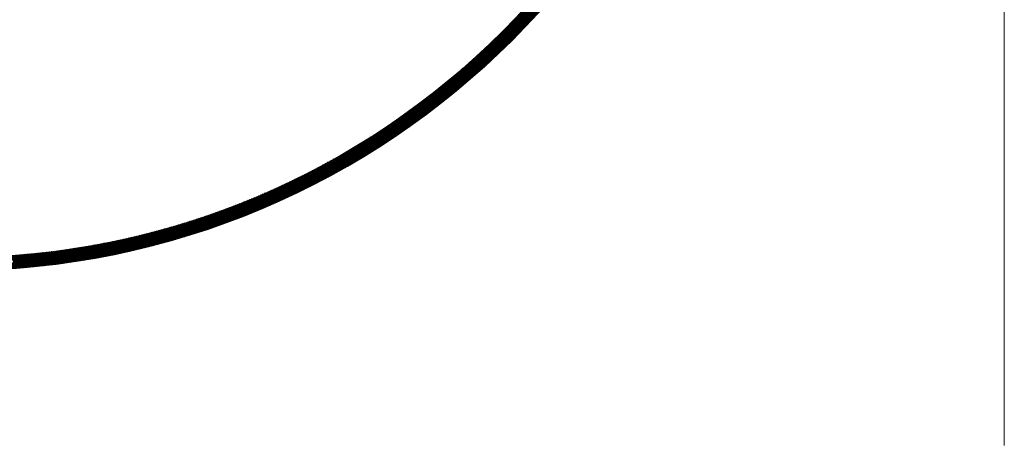
# Model space of a CAD drawing. Units: millimetres. Extents: x 55805 to 63870, y -1380 to 4142.
# Drawn here: x 57151 to 57264, y 2973 to 3021 of the extents above; entities that cross this region are included whole.
import ezdxf

# ---------------------------------------------------------------- set-up
doc = ezdxf.new("R2010")
doc.units = ezdxf.units.MM
doc.header["$LTSCALE"] = 101.6
doc.layers.add('003', color=7, linetype='Continuous', lineweight=18)
doc.layers.add('一般', color=7, linetype='Continuous', lineweight=5)

# ---------------------------------------------------------------- blocks, each defined once
blk = doc.blocks.new('グループ-22')
at = {"layer": '003', "color": 7, "lineweight": 15}
for p, q in [((57263.91, 2972.64), (57263.91, 3347.64)), ((57195.28, 3008.75), (57217.8, 3031.27)), ((57195.76, 3009.08), (57217.47, 3030.8)), ((57196.24, 3009.42), (57217.13, 3030.31)), ((57196.75, 3009.79), (57216.76, 3029.8)), ((57197.27, 3010.17), (57216.38, 3029.28)), ((57197.82, 3010.58), (57215.97, 3028.73)), ((57198.4, 3011.01), (57215.54, 3028.15)), ((57199.01, 3011.48), (57215.07, 3027.55)), ((57199.65, 3011.99), (57214.56, 3026.9)), ((57200.35, 3012.54), (57214.01, 3026.2)), ((57201.11, 3013.16), (57213.39, 3025.44)), ((57201.96, 3013.87), (57212.68, 3024.59)), ((57202.95, 3014.71), (57211.84, 3023.6)), ((57204.18, 3015.81), (57210.74, 3022.37)), ((57209.43, 3020.94), (57208.37, 3022)), ((57209.5, 3021.02), (57208.44, 3022.08)), ((57209.57, 3021.09), (57208.5, 3022.15)), ((57209.63, 3021.16), (57208.57, 3022.22)), ((57209.7, 3021.23), (57208.64, 3022.3)), ((57209.77, 3021.31), (57208.71, 3022.37)), ((57208.32, 3019.79), (57207.26, 3020.85)), ((57208.39, 3019.86), (57207.33, 3020.92)), ((57208.46, 3019.93), (57207.4, 3020.99)), ((57208.53, 3020), (57207.47, 3021.06)), ((57208.6, 3020.07), (57207.54, 3021.14)), ((57208.67, 3020.15), (57207.61, 3021.21)), ((57208.74, 3020.22), (57207.68, 3021.28)), ((57208.81, 3020.29), (57207.75, 3021.35)), ((57208.88, 3020.36), (57207.82, 3021.42)), ((57208.95, 3020.43), (57207.89, 3021.5)), ((57209.02, 3020.51), (57207.95, 3021.57)), ((57209.08, 3020.58), (57208.02, 3021.64)), ((57209.15, 3020.65), (57208.09, 3021.71)), ((57209.22, 3020.72), (57208.16, 3021.79)), ((57209.29, 3020.8), (57208.23, 3021.86)), ((57209.36, 3020.87), (57208.3, 3021.93)), ((57206.2, 3017.68), (57208.87, 3020.35)), ((57207.26, 3018.72), (57206.2, 3019.78)), ((57207.34, 3018.79), (57206.27, 3019.85)), ((57207.41, 3018.86), (57206.35, 3019.92)), ((57207.48, 3018.93), (57206.42, 3019.99)), ((57207.55, 3019), (57206.49, 3020.07)), ((57207.62, 3019.08), (57206.56, 3020.14)), ((57207.69, 3019.15), (57206.63, 3020.21)), ((57207.76, 3019.22), (57206.7, 3020.28)), ((57207.83, 3019.29), (57206.77, 3020.35)), ((57207.9, 3019.36), (57206.84, 3020.42)), ((57207.97, 3019.43), (57206.91, 3020.49)), ((57208.04, 3019.5), (57206.98, 3020.56)), ((57208.11, 3019.57), (57207.05, 3020.63)), ((57208.18, 3019.64), (57207.12, 3020.7)), ((57208.25, 3019.72), (57207.19, 3020.78)), ((57194.83, 3008.43), (57205.15, 3018.76)), ((57206.05, 3017.54), (57204.98, 3018.6)), ((57206.12, 3017.61), (57205.06, 3018.67)), ((57206.19, 3017.68), (57205.13, 3018.74)), ((57206.26, 3017.74), (57205.2, 3018.81)), ((57206.33, 3017.81), (57205.27, 3018.87)), ((57206.41, 3017.88), (57205.35, 3018.94)), ((57206.48, 3017.95), (57205.42, 3019.01)), ((57206.55, 3018.02), (57205.49, 3019.08)), ((57206.62, 3018.09), (57205.56, 3019.15)), ((57206.69, 3018.16), (57205.63, 3019.22)), ((57206.77, 3018.23), (57205.7, 3019.29)), ((57206.84, 3018.3), (57205.78, 3019.36)), ((57206.91, 3018.37), (57205.85, 3019.43)), ((57206.98, 3018.44), (57205.92, 3019.5)), ((57207.05, 3018.51), (57205.99, 3019.57)), ((57207.12, 3018.58), (57206.06, 3019.64)), ((57207.19, 3018.65), (57206.13, 3019.71)), ((57204.88, 3016.44), (57203.82, 3017.5)), ((57204.95, 3016.51), (57203.89, 3017.57)), ((57205.02, 3016.58), (57203.96, 3017.64)), ((57205.1, 3016.65), (57204.04, 3017.71)), ((57205.17, 3016.71), (57204.11, 3017.78)), ((57205.24, 3016.78), (57204.18, 3017.84)), ((57205.32, 3016.85), (57204.26, 3017.91)), ((57205.39, 3016.92), (57204.33, 3017.98)), ((57205.46, 3016.99), (57204.4, 3018.05)), ((57205.54, 3017.06), (57204.48, 3018.12)), ((57205.61, 3017.12), (57204.55, 3018.19)), ((57205.68, 3017.19), (57204.62, 3018.25)), ((57205.76, 3017.26), (57204.69, 3018.32)), ((57205.83, 3017.33), (57204.77, 3018.39)), ((57205.9, 3017.4), (57204.84, 3018.46)), ((57205.97, 3017.47), (57204.91, 3018.53)), ((57194.38, 3008.13), (57203.15, 3016.89)), ((57203.61, 3015.3), (57202.55, 3016.36)), ((57203.69, 3015.37), (57202.63, 3016.43)), ((57203.76, 3015.43), (57202.7, 3016.5)), ((57203.84, 3015.5), (57202.78, 3016.56)), ((57203.91, 3015.57), (57202.85, 3016.63)), ((57203.99, 3015.63), (57202.93, 3016.7)), ((57204.06, 3015.7), (57203, 3016.76)), ((57204.14, 3015.77), (57203.08, 3016.83)), ((57204.21, 3015.84), (57203.15, 3016.9)), ((57204.29, 3015.9), (57203.22, 3016.96)), ((57204.36, 3015.97), (57203.3, 3017.03)), ((57204.43, 3016.04), (57203.37, 3017.1)), ((57204.51, 3016.1), (57203.45, 3017.17)), ((57204.58, 3016.17), (57203.52, 3017.23)), ((57204.66, 3016.24), (57203.59, 3017.3)), ((57204.73, 3016.31), (57203.67, 3017.37)), ((57204.8, 3016.37), (57203.74, 3017.44)), ((57193.95, 3007.84), (57201.92, 3015.81)), ((57202.33, 3014.18), (57201.27, 3015.25)), ((57202.41, 3014.25), (57201.34, 3015.31)), ((57202.48, 3014.31), (57201.42, 3015.38)), ((57202.56, 3014.38), (57201.49, 3015.44)), ((57202.63, 3014.44), (57201.57, 3015.51)), ((57202.71, 3014.51), (57201.65, 3015.57)), ((57202.79, 3014.57), (57201.72, 3015.64)), ((57202.86, 3014.64), (57201.8, 3015.7)), ((57202.94, 3014.71), (57201.87, 3015.77)), ((57203.01, 3014.77), (57201.95, 3015.83)), ((57203.09, 3014.84), (57202.03, 3015.9)), ((57203.16, 3014.9), (57202.1, 3015.97)), ((57203.24, 3014.97), (57202.18, 3016.03)), ((57203.31, 3015.04), (57202.25, 3016.1)), ((57203.39, 3015.1), (57202.33, 3016.16)), ((57203.46, 3015.17), (57202.4, 3016.23)), ((57203.54, 3015.23), (57202.48, 3016.3)), ((57193.12, 3007.29), (57200.1, 3014.27)), ((57193.53, 3007.56), (57200.95, 3014.98)), ((57200.94, 3013.02), (57199.88, 3014.09)), ((57201.02, 3013.09), (57199.95, 3014.15)), ((57201.1, 3013.15), (57200.03, 3014.22)), ((57201.18, 3013.21), (57200.11, 3014.28)), ((57201.25, 3013.28), (57200.19, 3014.34)), ((57201.33, 3013.34), (57200.27, 3014.41)), ((57201.41, 3013.41), (57200.34, 3014.47)), ((57201.49, 3013.47), (57200.42, 3014.54)), ((57201.56, 3013.54), (57200.5, 3014.6)), ((57201.64, 3013.6), (57200.57, 3014.66)), ((57201.72, 3013.66), (57200.65, 3014.73)), ((57201.79, 3013.73), (57200.73, 3014.79)), ((57201.87, 3013.79), (57200.81, 3014.86)), ((57201.95, 3013.86), (57200.88, 3014.92)), ((57202.02, 3013.92), (57200.96, 3014.99)), ((57202.1, 3013.99), (57201.04, 3015.05)), ((57202.18, 3014.05), (57201.11, 3015.12)), ((57202.25, 3014.12), (57201.19, 3015.18)), ((57192.32, 3006.77), (57198.66, 3013.11)), ((57192.71, 3007.03), (57199.35, 3013.66)), ((57199.53, 3011.89), (57198.46, 3012.96)), ((57199.61, 3011.95), (57198.54, 3013.02)), ((57199.69, 3012.01), (57198.62, 3013.08)), ((57199.77, 3012.08), (57198.7, 3013.14)), ((57199.85, 3012.14), (57198.78, 3013.21)), ((57199.93, 3012.2), (57198.86, 3013.27)), ((57200, 3012.26), (57198.94, 3013.33)), ((57200.08, 3012.33), (57199.02, 3013.39)), ((57200.16, 3012.39), (57199.09, 3013.46)), ((57200.24, 3012.45), (57199.17, 3013.52)), ((57200.32, 3012.52), (57199.25, 3013.58)), ((57200.4, 3012.58), (57199.33, 3013.65)), ((57200.47, 3012.64), (57199.41, 3013.71)), ((57200.55, 3012.71), (57199.49, 3013.77)), ((57200.63, 3012.77), (57199.56, 3013.84)), ((57200.71, 3012.83), (57199.64, 3013.9)), ((57200.79, 3012.9), (57199.72, 3013.96)), ((57200.87, 3012.96), (57199.8, 3014.03)), ((57191.55, 3006.29), (57197.41, 3012.15)), ((57191.93, 3006.53), (57198.01, 3012.61)), ((57198.09, 3010.78), (57197.02, 3011.85)), ((57198.17, 3010.84), (57197.1, 3011.91)), ((57198.25, 3010.9), (57197.18, 3011.98)), ((57198.33, 3010.97), (57197.26, 3012.04)), ((57198.41, 3011.03), (57197.34, 3012.1)), ((57198.49, 3011.09), (57197.42, 3012.16)), ((57198.57, 3011.15), (57197.5, 3012.22)), ((57198.65, 3011.21), (57197.58, 3012.28)), ((57198.73, 3011.27), (57197.66, 3012.34)), ((57198.81, 3011.33), (57197.75, 3012.4)), ((57198.89, 3011.39), (57197.83, 3012.46)), ((57198.97, 3011.46), (57197.91, 3012.53)), ((57199.05, 3011.52), (57197.98, 3012.59)), ((57199.13, 3011.58), (57198.06, 3012.65)), ((57199.21, 3011.64), (57198.14, 3012.71)), ((57199.29, 3011.7), (57198.22, 3012.77)), ((57199.37, 3011.77), (57198.3, 3012.83)), ((57199.45, 3011.83), (57198.38, 3012.9)), ((57190.45, 3005.61), (57195.77, 3010.93)), ((57190.81, 3005.83), (57196.29, 3011.31)), ((57191.18, 3006.06), (57196.84, 3011.72)), ((57196.55, 3009.64), (57195.47, 3010.72)), ((57196.63, 3009.7), (57195.55, 3010.78)), ((57196.71, 3009.76), (57195.64, 3010.84)), ((57196.79, 3009.82), (57195.72, 3010.89)), ((57196.87, 3009.88), (57195.8, 3010.95)), ((57196.96, 3009.94), (57195.88, 3011.01)), ((57197.04, 3010), (57195.96, 3011.07)), ((57197.12, 3010.06), (57196.05, 3011.13)), ((57197.2, 3010.12), (57196.13, 3011.19)), ((57197.28, 3010.18), (57196.21, 3011.25)), ((57197.36, 3010.24), (57196.29, 3011.31)), ((57197.44, 3010.3), (57196.37, 3011.37)), ((57197.53, 3010.36), (57196.45, 3011.43)), ((57197.61, 3010.42), (57196.53, 3011.49)), ((57197.69, 3010.48), (57196.62, 3011.55)), ((57197.77, 3010.54), (57196.7, 3011.61)), ((57197.85, 3010.6), (57196.78, 3011.67)), ((57197.93, 3010.66), (57196.86, 3011.73)), ((57198.01, 3010.72), (57196.94, 3011.79)), ((57189.06, 3004.79), (57193.86, 3009.59)), ((57189.4, 3004.99), (57194.32, 3009.9)), ((57189.75, 3005.19), (57194.79, 3010.23)), ((57190.1, 3005.4), (57195.27, 3010.57)), ((57194.97, 3008.53), (57193.89, 3009.61)), ((57195.05, 3008.59), (57193.97, 3009.67)), ((57195.14, 3008.65), (57194.06, 3009.73)), ((57195.22, 3008.7), (57194.14, 3009.78)), ((57195.3, 3008.76), (57194.23, 3009.84)), ((57195.39, 3008.82), (57194.31, 3009.9)), ((57195.47, 3008.88), (57194.39, 3009.96)), ((57195.55, 3008.94), (57194.48, 3010.01)), ((57195.64, 3009), (57194.56, 3010.07)), ((57195.72, 3009.05), (57194.64, 3010.13)), ((57195.8, 3009.11), (57194.73, 3010.19)), ((57195.89, 3009.17), (57194.81, 3010.25)), ((57195.97, 3009.23), (57194.89, 3010.31)), ((57196.05, 3009.29), (57194.98, 3010.36)), ((57196.13, 3009.35), (57195.06, 3010.42)), ((57196.22, 3009.41), (57195.14, 3010.48)), ((57196.3, 3009.46), (57195.22, 3010.54)), ((57196.38, 3009.52), (57195.31, 3010.6)), ((57196.46, 3009.58), (57195.39, 3010.66)), ((57187.75, 3004.05), (57192.17, 3008.46)), ((57188.07, 3004.23), (57192.57, 3008.73)), ((57188.4, 3004.41), (57192.99, 3009)), ((57188.73, 3004.6), (57193.42, 3009.29)), ((57193.28, 3007.39), (57192.19, 3008.48)), ((57193.36, 3007.45), (57192.28, 3008.53)), ((57193.45, 3007.51), (57192.37, 3008.59)), ((57193.53, 3007.56), (57192.45, 3008.65)), ((57193.62, 3007.62), (57192.54, 3008.7)), ((57193.7, 3007.68), (57192.62, 3008.76)), ((57193.79, 3007.73), (57192.71, 3008.81)), ((57193.87, 3007.79), (57192.79, 3008.87)), ((57193.96, 3007.84), (57192.88, 3008.93)), ((57194.04, 3007.9), (57192.96, 3008.98)), ((57194.13, 3007.96), (57193.05, 3009.04)), ((57194.21, 3008.02), (57193.13, 3009.1)), ((57194.3, 3008.07), (57193.22, 3009.15)), ((57194.38, 3008.13), (57193.3, 3009.21)), ((57194.47, 3008.19), (57193.39, 3009.27)), ((57194.55, 3008.24), (57193.47, 3009.32)), ((57194.63, 3008.3), (57193.55, 3009.38)), ((57194.72, 3008.36), (57193.64, 3009.44)), ((57194.8, 3008.42), (57193.72, 3009.5)), ((57194.89, 3008.47), (57193.81, 3009.55)), ((57186.5, 3003.36), (57190.61, 3007.47)), ((57186.81, 3003.53), (57190.99, 3007.71)), ((57187.12, 3003.7), (57191.37, 3007.95)), ((57187.43, 3003.87), (57191.77, 3008.2)), ((57191.47, 3006.24), (57190.38, 3007.33)), ((57191.55, 3006.29), (57190.46, 3007.38)), ((57191.64, 3006.34), (57190.55, 3007.43)), ((57191.73, 3006.4), (57190.64, 3007.49)), ((57191.81, 3006.45), (57190.73, 3007.54)), ((57191.9, 3006.51), (57190.81, 3007.6)), ((57191.99, 3006.56), (57190.9, 3007.65)), ((57192.07, 3006.62), (57190.99, 3007.71)), ((57192.16, 3006.67), (57191.07, 3007.76)), ((57192.25, 3006.73), (57191.16, 3007.81)), ((57192.33, 3006.78), (57191.25, 3007.87)), ((57192.42, 3006.84), (57191.33, 3007.92)), ((57192.51, 3006.89), (57191.42, 3007.98)), ((57192.59, 3006.95), (57191.51, 3008.03)), ((57192.68, 3007), (57191.59, 3008.09)), ((57192.76, 3007.06), (57191.68, 3008.14)), ((57192.85, 3007.11), (57191.77, 3008.2)), ((57192.94, 3007.17), (57191.85, 3008.26)), ((57193.02, 3007.23), (57191.94, 3008.31)), ((57193.11, 3007.28), (57192.02, 3008.37)), ((57193.19, 3007.34), (57192.11, 3008.42)), ((57185.01, 3002.58), (57188.82, 3006.39)), ((57185.31, 3002.73), (57189.17, 3006.59)), ((57185.6, 3002.88), (57189.52, 3006.8)), ((57185.9, 3003.04), (57189.88, 3007.02)), ((57186.2, 3003.2), (57190.24, 3007.24)), ((57189.62, 3005.12), (57188.52, 3006.21)), ((57189.71, 3005.17), (57188.61, 3006.26)), ((57189.8, 3005.22), (57188.7, 3006.32)), ((57189.88, 3005.27), (57188.79, 3006.37)), ((57189.97, 3005.33), (57188.88, 3006.42)), ((57190.06, 3005.38), (57188.97, 3006.47)), ((57190.15, 3005.43), (57189.06, 3006.53)), ((57190.24, 3005.48), (57189.14, 3006.58)), ((57190.33, 3005.54), (57189.23, 3006.63)), ((57190.41, 3005.59), (57189.32, 3006.68)), ((57190.5, 3005.64), (57189.41, 3006.74)), ((57190.59, 3005.7), (57189.5, 3006.79)), ((57190.68, 3005.75), (57189.59, 3006.84)), ((57190.77, 3005.8), (57189.67, 3006.9)), ((57190.85, 3005.86), (57189.76, 3006.95)), ((57190.94, 3005.91), (57189.85, 3007)), ((57191.03, 3005.97), (57189.94, 3007.06)), ((57191.12, 3006.02), (57190.03, 3007.11)), ((57191.2, 3006.07), (57190.11, 3007.16)), ((57191.29, 3006.13), (57190.2, 3007.22)), ((57191.38, 3006.18), (57190.29, 3007.27)), ((57183.04, 3001.6), (57186.52, 3005.08)), ((57183.32, 3001.73), (57186.84, 3005.25)), ((57183.59, 3001.87), (57187.16, 3005.43)), ((57183.87, 3002), (57187.48, 3005.61)), ((57184.15, 3002.14), (57187.81, 3005.8)), ((57184.44, 3002.29), (57188.14, 3005.99)), ((57184.72, 3002.43), (57188.48, 3006.19)), ((57187.64, 3003.98), (57186.54, 3005.09)), ((57187.73, 3004.03), (57186.63, 3005.14)), ((57187.82, 3004.08), (57186.72, 3005.19)), ((57187.91, 3004.13), (57186.81, 3005.24)), ((57188, 3004.19), (57186.9, 3005.29)), ((57188.09, 3004.24), (57186.99, 3005.34)), ((57188.18, 3004.29), (57187.08, 3005.39)), ((57188.27, 3004.34), (57187.17, 3005.44)), ((57188.36, 3004.39), (57187.26, 3005.49)), ((57188.45, 3004.44), (57187.35, 3005.54)), ((57188.54, 3004.49), (57187.44, 3005.59)), ((57188.63, 3004.54), (57187.53, 3005.64)), ((57188.72, 3004.6), (57187.62, 3005.69)), ((57188.81, 3004.65), (57187.71, 3005.75)), ((57188.9, 3004.7), (57187.8, 3005.8)), ((57188.99, 3004.75), (57187.89, 3005.85)), ((57189.08, 3004.8), (57187.98, 3005.9)), ((57189.17, 3004.85), (57188.07, 3005.95)), ((57189.26, 3004.91), (57188.16, 3006)), ((57189.35, 3004.96), (57188.25, 3006.06)), ((57189.44, 3005.01), (57188.34, 3006.11)), ((57189.53, 3005.06), (57188.43, 3006.16)), ((57181.18, 3000.72), (57184.41, 3003.96)), ((57181.44, 3000.84), (57184.7, 3004.11)), ((57181.7, 3000.96), (57185, 3004.26)), ((57181.96, 3001.09), (57185.3, 3004.42)), ((57182.23, 3001.21), (57185.6, 3004.58)), ((57182.5, 3001.34), (57185.9, 3004.74)), ((57182.77, 3001.47), (57186.21, 3004.91)), ((57185.53, 3002.84), (57184.41, 3003.96)), ((57185.62, 3002.89), (57184.51, 3004)), ((57185.71, 3002.94), (57184.6, 3004.05)), ((57185.8, 3002.99), (57184.69, 3004.1)), ((57185.9, 3003.04), (57184.78, 3004.15)), ((57185.99, 3003.09), (57184.88, 3004.2)), ((57186.08, 3003.14), (57184.97, 3004.25)), ((57186.17, 3003.19), (57185.06, 3004.3)), ((57186.27, 3003.23), (57185.16, 3004.34)), ((57186.36, 3003.28), (57185.25, 3004.39)), ((57186.45, 3003.33), (57185.34, 3004.44)), ((57186.54, 3003.38), (57185.43, 3004.49)), ((57186.63, 3003.43), (57185.53, 3004.54)), ((57186.73, 3003.48), (57185.62, 3004.59)), ((57186.82, 3003.53), (57185.71, 3004.64)), ((57186.91, 3003.58), (57185.8, 3004.69)), ((57187, 3003.63), (57185.89, 3004.74)), ((57187.09, 3003.68), (57185.99, 3004.79)), ((57187.18, 3003.73), (57186.08, 3004.84)), ((57187.27, 3003.78), (57186.17, 3004.89)), ((57187.37, 3003.83), (57186.26, 3004.94)), ((57187.46, 3003.88), (57186.35, 3004.99)), ((57187.55, 3003.93), (57186.44, 3005.04)), ((57179.16, 2999.83), (57182.16, 3002.84)), ((57179.4, 2999.94), (57182.43, 3002.97)), ((57179.65, 3000.05), (57182.71, 3003.1)), ((57179.9, 3000.15), (57182.99, 3003.24)), ((57180.15, 3000.26), (57183.27, 3003.38)), ((57180.41, 3000.38), (57183.55, 3003.52)), ((57180.66, 3000.49), (57183.83, 3003.66)), ((57180.92, 3000.61), (57184.12, 3003.81)), ((57183.27, 3001.71), (57182.14, 3002.83)), ((57183.36, 3001.75), (57182.24, 3002.88)), ((57183.46, 3001.8), (57182.34, 3002.92)), ((57183.55, 3001.85), (57182.43, 3002.97)), ((57183.65, 3001.89), (57182.53, 3003.01)), ((57183.74, 3001.94), (57182.62, 3003.06)), ((57183.84, 3001.99), (57182.72, 3003.11)), ((57183.93, 3002.03), (57182.81, 3003.15)), ((57184.03, 3002.08), (57182.91, 3003.2)), ((57184.12, 3002.13), (57183, 3003.25)), ((57184.21, 3002.17), (57183.1, 3003.29)), ((57184.31, 3002.22), (57183.19, 3003.34)), ((57184.4, 3002.27), (57183.29, 3003.39)), ((57184.5, 3002.32), (57183.38, 3003.43)), ((57184.59, 3002.36), (57183.47, 3003.48)), ((57184.68, 3002.41), (57183.57, 3003.53)), ((57184.78, 3002.46), (57183.66, 3003.58)), ((57184.87, 3002.51), (57183.76, 3003.62)), ((57184.97, 3002.55), (57183.85, 3003.67)), ((57185.06, 3002.6), (57183.94, 3003.72)), ((57185.15, 3002.65), (57184.04, 3003.77)), ((57185.25, 3002.7), (57184.13, 3003.81)), ((57185.34, 3002.75), (57184.23, 3003.86)), ((57185.43, 3002.8), (57184.32, 3003.91)), ((57177, 2998.95), (57179.8, 3001.75)), ((57177.23, 2999.04), (57180.05, 3001.86)), ((57177.47, 2999.13), (57180.31, 3001.98)), ((57177.7, 2999.23), (57180.57, 3002.09)), ((57177.94, 2999.33), (57180.83, 3002.21)), ((57178.18, 2999.43), (57181.09, 3002.33)), ((57178.42, 2999.53), (57181.36, 3002.46)), ((57178.67, 2999.63), (57181.62, 3002.58)), ((57178.91, 2999.73), (57181.89, 3002.71)), ((57180.86, 3000.58), (57179.72, 3001.71)), ((57180.96, 3000.62), (57179.82, 3001.76)), ((57181.05, 3000.67), (57179.92, 3001.8)), ((57181.15, 3000.71), (57180.02, 3001.85)), ((57181.25, 3000.76), (57180.12, 3001.89)), ((57181.35, 3000.8), (57180.21, 3001.93)), ((57181.44, 3000.84), (57180.31, 3001.98)), ((57181.54, 3000.89), (57180.41, 3002.02)), ((57181.64, 3000.93), (57180.51, 3002.07)), ((57181.73, 3000.98), (57180.6, 3002.11)), ((57181.83, 3001.02), (57180.7, 3002.15)), ((57181.93, 3001.07), (57180.8, 3002.2)), ((57182.02, 3001.11), (57180.89, 3002.24)), ((57182.12, 3001.16), (57180.99, 3002.29)), ((57182.22, 3001.2), (57181.09, 3002.33)), ((57182.31, 3001.25), (57181.18, 3002.38)), ((57182.41, 3001.29), (57181.28, 3002.42)), ((57182.5, 3001.34), (57181.38, 3002.47)), ((57182.6, 3001.39), (57181.47, 3002.51)), ((57182.7, 3001.43), (57181.57, 3002.56)), ((57182.79, 3001.48), (57181.67, 3002.6)), ((57182.89, 3001.52), (57181.76, 3002.65)), ((57182.98, 3001.57), (57181.86, 3002.69)), ((57183.08, 3001.61), (57181.95, 3002.74)), ((57183.17, 3001.66), (57182.05, 3002.78)), ((57174.5, 2998), (57177.1, 3000.6)), ((57174.72, 2998.08), (57177.34, 3000.7)), ((57174.94, 2998.16), (57177.57, 3000.8)), ((57175.16, 2998.25), (57177.82, 3000.9)), ((57175.39, 2998.33), (57178.06, 3001)), ((57175.62, 2998.41), (57178.3, 3001.1)), ((57175.84, 2998.5), (57178.55, 3001.2)), ((57176.07, 2998.59), (57178.79, 3001.31)), ((57176.3, 2998.68), (57179.04, 3001.42)), ((57176.53, 2998.76), (57179.29, 3001.53)), ((57176.76, 2998.86), (57179.54, 3001.64)), ((57178.19, 2999.43), (57177.04, 3000.58)), ((57178.29, 2999.47), (57177.14, 3000.62)), ((57178.39, 2999.51), (57177.24, 3000.66)), ((57178.49, 2999.55), (57177.34, 3000.7)), ((57178.59, 2999.6), (57177.44, 3000.74)), ((57178.69, 2999.64), (57177.54, 3000.78)), ((57178.79, 2999.68), (57177.64, 3000.83)), ((57178.89, 2999.72), (57177.74, 3000.87)), ((57178.99, 2999.76), (57177.84, 3000.91)), ((57179.09, 2999.8), (57177.94, 3000.95)), ((57179.19, 2999.85), (57178.04, 3000.99)), ((57179.29, 2999.89), (57178.14, 3001.03)), ((57179.39, 2999.93), (57178.24, 3001.08)), ((57179.49, 2999.97), (57178.34, 3001.12)), ((57179.58, 3000.02), (57178.44, 3001.16)), ((57179.68, 3000.06), (57178.54, 3001.2)), ((57179.78, 3000.1), (57178.64, 3001.24)), ((57179.88, 3000.15), (57178.74, 3001.29)), ((57179.98, 3000.19), (57178.84, 3001.33)), ((57180.08, 3000.23), (57178.94, 3001.37)), ((57180.17, 3000.27), (57179.04, 3001.41)), ((57180.27, 3000.32), (57179.13, 3001.46)), ((57180.37, 3000.36), (57179.23, 3001.5)), ((57180.47, 3000.4), (57179.33, 3001.54)), ((57180.57, 3000.45), (57179.43, 3001.59)), ((57180.66, 3000.49), (57179.53, 3001.63)), ((57180.76, 3000.54), (57179.63, 3001.67)), ((57171.7, 2997.04), (57174.11, 2999.46)), ((57171.91, 2997.11), (57174.34, 2999.54)), ((57172.12, 2997.18), (57174.56, 2999.62)), ((57172.33, 2997.25), (57174.78, 2999.7)), ((57172.54, 2997.32), (57175.01, 2999.79)), ((57172.76, 2997.39), (57175.24, 2999.87)), ((57172.97, 2997.46), (57175.47, 2999.96)), ((57173.18, 2997.54), (57175.7, 3000.05)), ((57173.4, 2997.61), (57175.93, 3000.14)), ((57173.62, 2997.69), (57176.16, 3000.23)), ((57173.84, 2997.77), (57176.39, 3000.32)), ((57174.05, 2997.84), (57176.62, 3000.41)), ((57175.24, 2998.28), (57174.08, 2999.44)), ((57175.35, 2998.31), (57174.18, 2999.48)), ((57174.27, 2997.92), (57176.86, 3000.51)), ((57175.45, 2998.35), (57174.28, 2999.52)), ((57175.55, 2998.39), (57174.39, 2999.56)), ((57175.66, 2998.43), (57174.49, 2999.6)), ((57175.76, 2998.47), (57174.59, 2999.63)), ((57175.86, 2998.51), (57174.7, 2999.67)), ((57175.96, 2998.55), (57174.8, 2999.71)), ((57176.07, 2998.58), (57174.9, 2999.75)), ((57176.17, 2998.62), (57175.01, 2999.79)), ((57176.27, 2998.66), (57175.11, 2999.83)), ((57176.37, 2998.7), (57175.21, 2999.86)), ((57176.47, 2998.74), (57175.31, 2999.9)), ((57176.58, 2998.78), (57175.42, 2999.94)), ((57176.68, 2998.82), (57175.52, 2999.98)), ((57176.78, 2998.86), (57175.62, 3000.02)), ((57176.88, 2998.9), (57175.72, 3000.06)), ((57176.98, 2998.94), (57175.82, 3000.1)), ((57177.08, 2998.98), (57175.93, 3000.14)), ((57177.18, 2999.02), (57176.03, 3000.18)), ((57177.29, 2999.06), (57176.13, 3000.22)), ((57177.39, 2999.1), (57176.23, 3000.26)), ((57177.49, 2999.14), (57176.33, 3000.3)), ((57177.59, 2999.18), (57176.43, 3000.34)), ((57177.69, 2999.22), (57176.54, 3000.38)), ((57177.79, 2999.26), (57176.64, 3000.42)), ((57177.89, 2999.31), (57176.74, 3000.46)), ((57177.99, 2999.35), (57176.84, 3000.5)), ((57178.09, 2999.39), (57176.94, 3000.54)), ((57168.64, 2996.11), (57170.89, 2998.36)), ((57168.84, 2996.17), (57171.1, 2998.42)), ((57169.04, 2996.22), (57171.31, 2998.49)), ((57169.24, 2996.28), (57171.52, 2998.56)), ((57169.44, 2996.34), (57171.73, 2998.63)), ((57169.64, 2996.4), (57171.94, 2998.7)), ((57169.85, 2996.46), (57172.16, 2998.77)), ((57170.05, 2996.52), (57172.37, 2998.85)), ((57170.25, 2996.59), (57172.58, 2998.92)), ((57170.46, 2996.65), (57172.8, 2998.99)), ((57170.66, 2996.71), (57173.02, 2999.07)), ((57172, 2997.14), (57170.81, 2998.33)), ((57170.87, 2996.78), (57173.23, 2999.14)), ((57172.1, 2997.17), (57170.91, 2998.36)), ((57172.21, 2997.21), (57171.02, 2998.4)), ((57171.07, 2996.84), (57173.45, 2999.22)), ((57172.32, 2997.24), (57171.13, 2998.43)), ((57172.42, 2997.28), (57171.23, 2998.47)), ((57171.28, 2996.91), (57173.67, 2999.3)), ((57172.53, 2997.32), (57171.34, 2998.5)), ((57172.63, 2997.35), (57171.45, 2998.54)), ((57171.49, 2996.97), (57173.89, 2999.38)), ((57172.74, 2997.39), (57171.55, 2998.57)), ((57172.84, 2997.42), (57171.66, 2998.61)), ((57172.95, 2997.46), (57171.77, 2998.64)), ((57173.06, 2997.49), (57171.87, 2998.68)), ((57173.16, 2997.53), (57171.98, 2998.71)), ((57173.27, 2997.57), (57172.08, 2998.75)), ((57173.37, 2997.6), (57172.19, 2998.78)), ((57173.48, 2997.64), (57172.3, 2998.82)), ((57173.58, 2997.68), (57172.4, 2998.86)), ((57173.69, 2997.71), (57172.51, 2998.89)), ((57173.79, 2997.75), (57172.61, 2998.93)), ((57173.89, 2997.79), (57172.72, 2998.96)), ((57174, 2997.82), (57172.82, 2999)), ((57174.1, 2997.86), (57172.93, 2999.04)), ((57174.21, 2997.9), (57173.03, 2999.07)), ((57174.31, 2997.93), (57173.14, 2999.11)), ((57174.42, 2997.97), (57173.24, 2999.15)), ((57174.52, 2998.01), (57173.35, 2999.18)), ((57174.62, 2998.05), (57173.45, 2999.22)), ((57174.73, 2998.08), (57173.56, 2999.26)), ((57174.83, 2998.12), (57173.66, 2999.29)), ((57174.93, 2998.16), (57173.76, 2999.33)), ((57175.04, 2998.2), (57173.87, 2999.37)), ((57175.14, 2998.24), (57173.97, 2999.41)), ((57164.81, 2995.1), (57166.88, 2997.18)), ((57165, 2995.15), (57167.08, 2997.23)), ((57165.18, 2995.19), (57167.27, 2997.28)), ((57165.37, 2995.24), (57167.47, 2997.34)), ((57165.56, 2995.29), (57167.66, 2997.39)), ((57165.75, 2995.33), (57167.86, 2997.45)), ((57165.94, 2995.38), (57168.06, 2997.5)), ((57166.13, 2995.43), (57168.25, 2997.56)), ((57166.32, 2995.48), (57168.45, 2997.62)), ((57166.51, 2995.53), (57168.65, 2997.67)), ((57166.7, 2995.58), (57168.85, 2997.73)), ((57166.89, 2995.63), (57169.05, 2997.79)), ((57168.2, 2995.98), (57166.98, 2997.2)), ((57167.08, 2995.68), (57169.25, 2997.85)), ((57168.31, 2996.02), (57167.09, 2997.23)), ((57168.42, 2996.05), (57167.2, 2997.26)), ((57167.27, 2995.73), (57169.46, 2997.91)), ((57168.53, 2996.08), (57167.31, 2997.3)), ((57168.64, 2996.11), (57167.43, 2997.33)), ((57167.47, 2995.78), (57169.66, 2997.97)), ((57168.75, 2996.14), (57167.54, 2997.36)), ((57168.86, 2996.17), (57167.65, 2997.39)), ((57167.66, 2995.84), (57169.86, 2998.04)), ((57168.97, 2996.2), (57167.76, 2997.42)), ((57167.86, 2995.89), (57170.07, 2998.1)), ((57169.08, 2996.24), (57167.87, 2997.45)), ((57169.19, 2996.27), (57167.98, 2997.48)), ((57168.05, 2995.94), (57170.27, 2998.16)), ((57169.3, 2996.3), (57168.09, 2997.51)), ((57169.41, 2996.33), (57168.2, 2997.54)), ((57168.25, 2996), (57170.48, 2998.23)), ((57169.52, 2996.36), (57168.31, 2997.57)), ((57169.63, 2996.4), (57168.42, 2997.61)), ((57168.45, 2996.05), (57170.68, 2998.29)), ((57169.74, 2996.43), (57168.53, 2997.64)), ((57169.85, 2996.46), (57168.64, 2997.67)), ((57169.95, 2996.49), (57168.75, 2997.7)), ((57170.06, 2996.53), (57168.86, 2997.73)), ((57170.17, 2996.56), (57168.97, 2997.77)), ((57170.28, 2996.59), (57169.08, 2997.8)), ((57170.39, 2996.63), (57169.18, 2997.83)), ((57170.5, 2996.66), (57169.29, 2997.86)), ((57170.6, 2996.69), (57169.4, 2997.9)), ((57170.71, 2996.73), (57169.51, 2997.93)), ((57170.82, 2996.76), (57169.62, 2997.96)), ((57170.93, 2996.79), (57169.73, 2997.99)), ((57171.03, 2996.83), (57169.84, 2998.03)), ((57171.14, 2996.86), (57169.94, 2998.06)), ((57171.25, 2996.9), (57170.05, 2998.09)), ((57171.36, 2996.93), (57170.16, 2998.13)), ((57171.46, 2996.97), (57170.27, 2998.16)), ((57171.57, 2997), (57170.38, 2998.19)), ((57171.68, 2997.03), (57170.48, 2998.23)), ((57171.78, 2997.07), (57170.59, 2998.26)), ((57171.89, 2997.1), (57170.7, 2998.3)), ((57160.32, 2994.15), (57162.23, 2996.06)), ((57160.5, 2994.19), (57162.41, 2996.1)), ((57160.67, 2994.22), (57162.59, 2996.14)), ((57160.85, 2994.25), (57162.77, 2996.18)), ((57161.02, 2994.29), (57162.95, 2996.22)), ((57161.2, 2994.32), (57163.14, 2996.26)), ((57161.37, 2994.35), (57163.32, 2996.3)), ((57161.55, 2994.39), (57163.5, 2996.34)), ((57161.73, 2994.43), (57163.68, 2996.38)), ((57161.9, 2994.46), (57163.87, 2996.42)), ((57162.08, 2994.5), (57164.05, 2996.47)), ((57163.45, 2994.79), (57162.19, 2996.05)), ((57162.26, 2994.53), (57164.24, 2996.51)), ((57163.57, 2994.82), (57162.31, 2996.08)), ((57163.69, 2994.84), (57162.43, 2996.1)), ((57162.44, 2994.57), (57164.42, 2996.55)), ((57163.8, 2994.87), (57162.54, 2996.13)), ((57162.62, 2994.61), (57164.61, 2996.6)), ((57163.92, 2994.9), (57162.66, 2996.15)), ((57164.03, 2994.92), (57162.78, 2996.18)), ((57162.8, 2994.65), (57164.79, 2996.64)), ((57164.15, 2994.95), (57162.89, 2996.2)), ((57162.98, 2994.69), (57164.98, 2996.69)), ((57164.26, 2994.98), (57163.01, 2996.23)), ((57164.38, 2995), (57163.12, 2996.25)), ((57163.16, 2994.73), (57165.17, 2996.74)), ((57164.49, 2995.03), (57163.24, 2996.28)), ((57163.34, 2994.77), (57165.36, 2996.78)), ((57164.6, 2995.06), (57163.35, 2996.31)), ((57164.72, 2995.08), (57163.47, 2996.33)), ((57163.52, 2994.81), (57165.55, 2996.83)), ((57164.83, 2995.11), (57163.58, 2996.36)), ((57164.95, 2995.14), (57163.7, 2996.38)), ((57163.71, 2994.85), (57165.74, 2996.88)), ((57165.06, 2995.16), (57163.81, 2996.41)), ((57163.89, 2994.89), (57165.93, 2996.93)), ((57165.18, 2995.19), (57163.93, 2996.44)), ((57165.29, 2995.22), (57164.04, 2996.46)), ((57164.07, 2994.93), (57166.12, 2996.98)), ((57165.4, 2995.25), (57164.16, 2996.49)), ((57164.26, 2994.97), (57166.31, 2997.03)), ((57165.52, 2995.28), (57164.27, 2996.52)), ((57165.63, 2995.3), (57164.39, 2996.55)), ((57164.44, 2995.02), (57166.5, 2997.08)), ((57165.74, 2995.33), (57164.5, 2996.57)), ((57165.86, 2995.36), (57164.62, 2996.6)), ((57164.63, 2995.06), (57166.69, 2997.13)), ((57165.97, 2995.39), (57164.73, 2996.63)), ((57166.08, 2995.42), (57164.84, 2996.66)), ((57166.19, 2995.45), (57164.96, 2996.68)), ((57166.31, 2995.48), (57165.07, 2996.71)), ((57166.42, 2995.5), (57165.18, 2996.74)), ((57166.53, 2995.53), (57165.3, 2996.77)), ((57166.64, 2995.56), (57165.41, 2996.8)), ((57166.76, 2995.59), (57165.52, 2996.82)), ((57166.87, 2995.62), (57165.64, 2996.85)), ((57166.98, 2995.65), (57165.75, 2996.88)), ((57167.09, 2995.68), (57165.86, 2996.91)), ((57167.2, 2995.71), (57165.97, 2996.94)), ((57167.31, 2995.74), (57166.09, 2996.97)), ((57167.43, 2995.77), (57166.2, 2997)), ((57167.54, 2995.8), (57166.31, 2997.03)), ((57167.65, 2995.83), (57166.42, 2997.06)), ((57167.76, 2995.86), (57166.54, 2997.09)), ((57167.87, 2995.89), (57166.65, 2997.11)), ((57167.98, 2995.92), (57166.76, 2997.14)), ((57168.09, 2995.95), (57166.87, 2997.17)), ((57154.01, 2993.21), (57155.73, 2994.94)), ((57154.17, 2993.23), (57155.9, 2994.96)), ((57154.33, 2993.25), (57156.06, 2994.98)), ((57154.49, 2993.27), (57156.23, 2995)), ((57154.65, 2993.29), (57156.39, 2995.03)), ((57154.81, 2993.31), (57156.56, 2995.05)), ((57154.97, 2993.33), (57156.72, 2995.08)), ((57155.13, 2993.35), (57156.89, 2995.1)), ((57155.29, 2993.37), (57157.05, 2995.13)), ((57155.46, 2993.39), (57157.22, 2995.15)), ((57155.62, 2993.41), (57157.39, 2995.18)), ((57157.01, 2993.6), (57155.68, 2994.93)), ((57155.78, 2993.43), (57157.55, 2995.2)), ((57157.13, 2993.62), (57155.8, 2994.95)), ((57157.25, 2993.64), (57155.93, 2994.96)), ((57155.95, 2993.45), (57157.72, 2995.23)), ((57157.38, 2993.66), (57156.05, 2994.98)), ((57156.11, 2993.47), (57157.89, 2995.25)), ((57157.5, 2993.68), (57156.18, 2995)), ((57156.27, 2993.5), (57158.06, 2995.28)), ((57157.62, 2993.69), (57156.3, 2995.02)), ((57157.74, 2993.71), (57156.42, 2995.03)), ((57156.44, 2993.52), (57158.23, 2995.31)), ((57157.87, 2993.73), (57156.55, 2995.05)), ((57156.6, 2993.54), (57158.4, 2995.34)), ((57157.99, 2993.75), (57156.67, 2995.07)), ((57156.77, 2993.57), (57158.57, 2995.37)), ((57158.11, 2993.77), (57156.8, 2995.09)), ((57158.23, 2993.79), (57156.92, 2995.11)), ((57156.93, 2993.59), (57158.74, 2995.39)), ((57158.35, 2993.81), (57157.04, 2995.12)), ((57157.1, 2993.62), (57158.91, 2995.42)), ((57158.48, 2993.83), (57157.16, 2995.14)), ((57157.27, 2993.64), (57159.08, 2995.45)), ((57158.6, 2993.85), (57157.29, 2995.16)), ((57158.72, 2993.87), (57157.41, 2995.18)), ((57157.43, 2993.67), (57159.25, 2995.48)), ((57158.84, 2993.89), (57157.53, 2995.2)), ((57157.6, 2993.69), (57159.42, 2995.51)), ((57158.96, 2993.91), (57157.65, 2995.22)), ((57157.77, 2993.72), (57159.59, 2995.54)), ((57159.08, 2993.93), (57157.78, 2995.24)), ((57159.2, 2993.95), (57157.9, 2995.26)), ((57157.93, 2993.74), (57159.77, 2995.58)), ((57159.32, 2993.97), (57158.02, 2995.28)), ((57158.1, 2993.77), (57159.94, 2995.61)), ((57159.44, 2993.99), (57158.14, 2995.3)), ((57159.56, 2994.02), (57158.26, 2995.32)), ((57158.27, 2993.8), (57160.11, 2995.64)), ((57159.68, 2994.04), (57158.39, 2995.34)), ((57158.44, 2993.82), (57160.29, 2995.67)), ((57159.8, 2994.06), (57158.51, 2995.36)), ((57158.61, 2993.85), (57160.46, 2995.71)), ((57159.92, 2994.08), (57158.63, 2995.38)), ((57160.04, 2994.1), (57158.75, 2995.4)), ((57158.78, 2993.88), (57160.64, 2995.74)), ((57160.16, 2994.12), (57158.87, 2995.42)), ((57158.95, 2993.91), (57160.81, 2995.77)), ((57160.28, 2994.15), (57158.99, 2995.44)), ((57160.4, 2994.17), (57159.11, 2995.46)), ((57159.12, 2993.94), (57160.99, 2995.81)), ((57160.52, 2994.19), (57159.23, 2995.48)), ((57159.29, 2993.97), (57161.16, 2995.84)), ((57160.64, 2994.21), (57159.35, 2995.5)), ((57159.46, 2994), (57161.34, 2995.88)), ((57160.76, 2994.23), (57159.47, 2995.52)), ((57160.88, 2994.26), (57159.59, 2995.54)), ((57159.63, 2994.03), (57161.52, 2995.91)), ((57161, 2994.28), (57159.71, 2995.57)), ((57159.81, 2994.06), (57161.7, 2995.95)), ((57161.11, 2994.3), (57159.83, 2995.59)), ((57161.23, 2994.33), (57159.95, 2995.61)), ((57159.98, 2994.09), (57161.87, 2995.99)), ((57161.35, 2994.35), (57160.07, 2995.63)), ((57160.15, 2994.12), (57162.05, 2996.02)), ((57161.47, 2994.37), (57160.19, 2995.65)), ((57161.59, 2994.4), (57160.31, 2995.68)), ((57161.7, 2994.42), (57160.43, 2995.7)), ((57161.82, 2994.44), (57160.54, 2995.72)), ((57161.94, 2994.47), (57160.66, 2995.74)), ((57162.06, 2994.49), (57160.78, 2995.77)), ((57162.17, 2994.52), (57160.9, 2995.79)), ((57162.29, 2994.54), (57161.02, 2995.81)), ((57162.41, 2994.57), (57161.14, 2995.84)), ((57162.52, 2994.59), (57161.25, 2995.86)), ((57162.64, 2994.61), (57161.37, 2995.88)), ((57162.76, 2994.64), (57161.49, 2995.91)), ((57162.87, 2994.66), (57161.61, 2995.93)), ((57162.99, 2994.69), (57161.72, 2995.96)), ((57163.11, 2994.72), (57161.84, 2995.98)), ((57163.22, 2994.74), (57161.96, 2996)), ((57163.34, 2994.77), (57162.08, 2996.03)), ((57149.66, 2992.83), (57151.29, 2994.45)), ((57149.82, 2992.84), (57151.44, 2994.46)), ((57151.3, 2992.95), (57149.9, 2994.35)), ((57149.97, 2992.85), (57151.6, 2994.48)), ((57151.43, 2992.96), (57150.03, 2994.36)), ((57150.12, 2992.86), (57151.75, 2994.49)), ((57151.56, 2992.97), (57150.16, 2994.36)), ((57150.27, 2992.87), (57151.91, 2994.51)), ((57151.69, 2992.98), (57150.3, 2994.37)), ((57150.42, 2992.88), (57152.06, 2994.52)), ((57151.82, 2992.99), (57150.43, 2994.38)), ((57151.95, 2993), (57150.56, 2994.39)), ((57150.58, 2992.89), (57152.22, 2994.53)), ((57152.08, 2993.02), (57150.69, 2994.4)), ((57150.73, 2992.9), (57152.38, 2994.55)), ((57152.21, 2993.03), (57150.82, 2994.41)), ((57150.88, 2992.91), (57152.53, 2994.56)), ((57152.34, 2993.04), (57150.95, 2994.42)), ((57151.04, 2992.93), (57152.69, 2994.58)), ((57152.47, 2993.05), (57151.08, 2994.43)), ((57151.19, 2992.94), (57152.85, 2994.6)), ((57152.6, 2993.06), (57151.21, 2994.45)), ((57151.34, 2992.95), (57153, 2994.61)), ((57152.72, 2993.08), (57151.34, 2994.46)), ((57152.85, 2993.09), (57151.47, 2994.47)), ((57151.5, 2992.96), (57153.16, 2994.63)), ((57152.98, 2993.1), (57151.61, 2994.48)), ((57151.65, 2992.98), (57153.32, 2994.65)), ((57153.11, 2993.12), (57151.74, 2994.49)), ((57151.81, 2992.99), (57153.48, 2994.66)), ((57153.24, 2993.13), (57151.86, 2994.5)), ((57151.96, 2993), (57153.64, 2994.68)), ((57153.37, 2993.14), (57151.99, 2994.51)), ((57152.12, 2993.02), (57153.8, 2994.7)), ((57153.49, 2993.16), (57152.12, 2994.53)), ((57153.62, 2993.17), (57152.25, 2994.54)), ((57152.27, 2993.03), (57153.96, 2994.72)), ((57153.75, 2993.18), (57152.38, 2994.55)), ((57152.43, 2993.05), (57154.12, 2994.73)), ((57153.88, 2993.2), (57152.51, 2994.56)), ((57152.59, 2993.06), (57154.28, 2994.75)), ((57154, 2993.21), (57152.64, 2994.58)), ((57152.74, 2993.08), (57154.44, 2994.77)), ((57154.13, 2993.23), (57152.77, 2994.59)), ((57152.9, 2993.09), (57154.6, 2994.79)), ((57154.26, 2993.24), (57152.9, 2994.6)), ((57154.38, 2993.26), (57153.03, 2994.61)), ((57153.06, 2993.11), (57154.76, 2994.81)), ((57154.51, 2993.27), (57153.15, 2994.63)), ((57153.22, 2993.13), (57154.92, 2994.83)), ((57154.64, 2993.29), (57153.28, 2994.64)), ((57153.37, 2993.14), (57155.08, 2994.85)), ((57154.76, 2993.3), (57153.41, 2994.65)), ((57153.53, 2993.16), (57155.25, 2994.87)), ((57154.89, 2993.32), (57153.54, 2994.67)), ((57155.02, 2993.33), (57153.66, 2994.68)), ((57153.69, 2993.18), (57155.41, 2994.89)), ((57155.14, 2993.35), (57153.79, 2994.7)), ((57153.85, 2993.19), (57155.57, 2994.92)), ((57155.27, 2993.36), (57153.92, 2994.71)), ((57155.39, 2993.38), (57154.04, 2994.73)), ((57155.52, 2993.4), (57154.17, 2994.74)), ((57155.64, 2993.41), (57154.3, 2994.76)), ((57155.77, 2993.43), (57154.42, 2994.77)), ((57155.89, 2993.44), (57154.55, 2994.79)), ((57156.02, 2993.46), (57154.68, 2994.8)), ((57156.14, 2993.48), (57154.8, 2994.82)), ((57156.26, 2993.5), (57154.93, 2994.83)), ((57156.39, 2993.51), (57155.05, 2994.85)), ((57156.51, 2993.53), (57155.18, 2994.86)), ((57156.64, 2993.55), (57155.3, 2994.88)), ((57156.76, 2993.57), (57155.43, 2994.9)), ((57156.88, 2993.58), (57155.55, 2994.91))]:
    blk.add_line(p, q, dxfattribs=at)
for radius in [90, 88.5]:
    blk.add_circle((57143.91, 3082.64), radius, dxfattribs=at)

msp = doc.modelspace()

# ---------------------------------------------------------------- block references
at = {"layer": '一般', "color": 7}
msp.add_blockref('グループ-22', (0, 0), dxfattribs=at)

doc.saveas('drawing.dxf')
